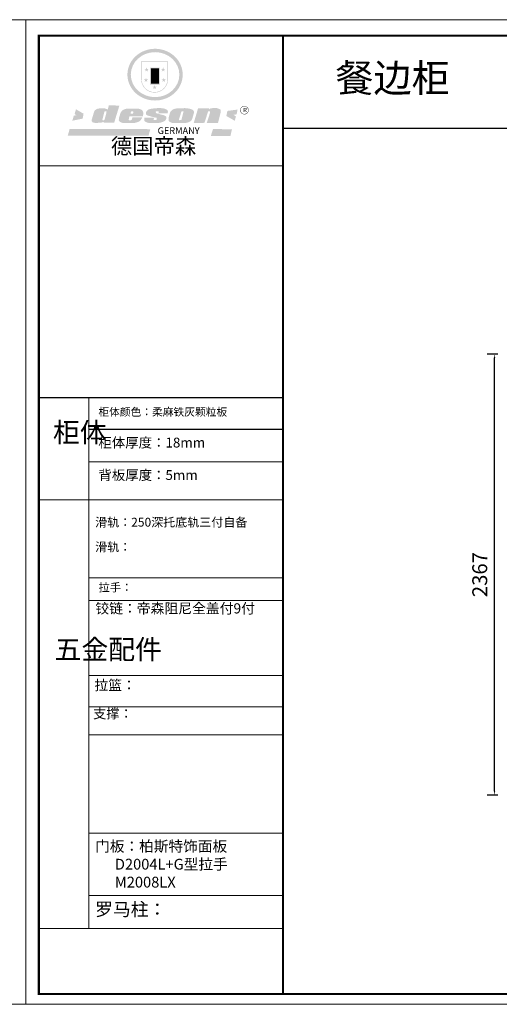
# Model space of a CAD drawing. Units: inches. Extents: x 8246962 to 8285116, y -118838 to -109784.
# Drawn here: x 8254561 to 8257139, y -116555 to -111268 of the extents above; entities that cross this region are included whole.
import ezdxf

# ---------------------------------------------------------------- set-up
doc = ezdxf.new("R2010")
doc.units = ezdxf.units.IN
doc.header["$MEASUREMENT"] = 0
doc.header["$PDMODE"] = 35
doc.layers.add('0.3', color=3, linetype='Continuous', lineweight=25)
doc.styles.add('宋体', font='txt')
doc.dimstyles.new('50', dxfattribs={"dimscale": 100, "dimtxt": 1, "dimasz": 0.3, "dimexe": 0.4, "dimexo": 0.4, "dimgap": 0.4, "dimtad": 1, "dimdec": 0, "dimzin": 0, "dimdsep": 46, "dimtxsty": '宋体', "dimblk": 'ARCHTICK', "dimcen": 0.3, "dimdle": 0.4, "dimclrd": 3, "dimclre": 3, "dimclrt": 3, "dimadec": 0, "dimazin": 0, "dimtfac": 1, "dimtdec": 0, "dimtix": 1, "dimtmove": 1, "dimatfit": 3, "dimldrblk": 'ARCHTICK', "dimfxl": 20, "dimtolj": 1, "dimtzin": 0, "dimarcsym": 1})

# ---------------------------------------------------------------- blocks, each defined once
blk = doc.blocks.new('*D2')
at = {"layer": '0.3', "color": 3, "lineweight": -2, "transparency": 16777216}
for p, q in [((8257131.8, -113064.2), (8257073.8, -113064.2)), ((8257113.8, -115411.2), (8257113.8, -113084.2)), ((8257131.8, -115431.2), (8257073.8, -115431.2))]:
    blk.add_line(p, q, dxfattribs=at)
at = {"layer": '0.3', "color": 3, "linetype": 'ByBlock', "transparency": 16777216}
for points in [[(8257110.4, -113084.2), (8257117.1, -113084.2), (8257113.8, -113064.2)], [(8257110.4, -115411.2), (8257117.1, -115411.2), (8257113.8, -115431.2)]]:
    blk.add_solid(points, dxfattribs=at)
at = {"layer": 'Defpoints', "color": 0, "linetype": 'ByBlock', "transparency": 16777216}
for p in [(8257113.8, -113064.2), (8257270.7, -113064.2), (8257530.7, -115431.2)]:
    blk.add_point(p, dxfattribs=at)
at = {"layer": '0.3', "color": 3, "linetype": 'ByBlock', "lineweight": -3, "transparency": 16777216, "insert": (8257033.8, -114247.7), "char_height": 80, "attachment_point": 5, "rotation": 90, "style": '宋体'}
blk.add_mtext('\\A1;2367', dxfattribs=at)
blk = doc.blocks.new('SAF')
h = blk.add_hatch(color=250)
h.dxf.hatch_style = 1
h.paths.add_polyline_path([(129249, 28065.7), (129000.5, 28065.7), (129000.5, 27902.8, 1), (129249, 27902.8)])
h.paths.add_polyline_path([(129243.8, 28060.6), (129243.8, 27902.8, -1), (129005.7, 27902.8), (129005.7, 28060.6)], flags=16)
h = blk.add_hatch(color=256)
h.paths.add_polyline_path([(129224.5, 27997), (129208.9, 27997), (129204.1, 28011.7), (129199.3, 27997), (129183.8, 27997), (129196.4, 27987.9), (129191.6, 27973.1), (129204.1, 27982.2), (129216.7, 27973.1), (129211.9, 27987.9)])
h.paths.add_polyline_path([(129229.6, 27900.8), (129214.1, 27900.8), (129209.3, 27915.5), (129204.5, 27900.8), (129189, 27900.8), (129201.5, 27891.7), (129196.7, 27876.9), (129209.3, 27886), (129221.8, 27876.9), (129217, 27891.7)])
h.paths.add_polyline_path([(129145.3, 27833.8), (129129.8, 27833.8), (129125, 27848.5), (129120.2, 27833.8), (129104.7, 27833.8), (129117.3, 27824.7), (129112.5, 27809.9), (129125, 27819), (129137.6, 27809.9), (129132.8, 27824.7)])
h.paths.add_polyline_path([(129066.4, 27900.8), (129050.9, 27900.8), (129046.1, 27915.5), (129041.3, 27900.8), (129025.8, 27900.8), (129038.3, 27891.7), (129033.6, 27876.9), (129046.1, 27886), (129058.7, 27876.9), (129053.9, 27891.7)])
h.paths.add_polyline_path([(129071.6, 27997), (129056.1, 27997), (129051.3, 28011.7), (129046.5, 27997), (129030.9, 27997), (129043.5, 27987.9), (129038.7, 27973.1), (129051.3, 27982.2), (129063.8, 27973.1), (129059, 27987.9)])
h = blk.add_hatch(color=250)
h.dxf.hatch_style = 1
h.paths.add_polyline_path([(129172.7, 28009.8), (129082.7, 28009.8), (129082.7, 27853.2), (129172.7, 27853.2)])
h.paths.add_polyline_path([(129165, 27861), (129090.4, 27861), (129090.4, 28002.1), (129165, 28002.1)], flags=16)
blk.add_hatch(color=256).paths.add_polyline_path([(129165, 28002.1), (129090.4, 28002.1), (129090.4, 27955.1), (129165, 27955.1)])
h = blk.add_hatch(color=1)
h.dxf.hatch_style = 1
h.paths.add_polyline_path([(129165, 27955.1), (129090.4, 27955.1), (129090.4, 27908), (129165, 27908)])
h = blk.add_hatch(color=2)
h.dxf.hatch_style = 1
h.paths.add_polyline_path([(129165, 27908), (129090.4, 27908), (129090.4, 27861), (129165, 27861)])
h = blk.add_hatch(color=157)
h.paths.add_polyline_path([(128800.7, 27659.2), (128703.6, 27662.3), (128695, 27626.4), (128688, 27626.3), (128686.9, 27626.3), (128685, 27626.7), (128683.6, 27627.2), (128682.2, 27627.7), (128679, 27629.3), (128676.7, 27630.5), (128673.2, 27631.6), (128668.7, 27632.8), (128664.9, 27633.6), (128657.5, 27634.3), (128653.3, 27634.7), (128651.3, 27634.9), (128648.4, 27634.9), (128645.8, 27634.8), (128642.4, 27634.9), (128634, 27634.8), (128630.9, 27634.8), (128628.7, 27634.8), (128627.4, 27634.8), (128625.1, 27634.7), (128623.1, 27634.6), (128621.5, 27634.5), (128620.7, 27634.5), (128619.6, 27634.2), (128617.7, 27633.9), (128615.9, 27633.6), (128611.6, 27632.7), (128606.4, 27631.6), (128603.3, 27630.8), (128602.3, 27630.6), (128601.4, 27630.4), (128600.7, 27630.2), (128599.7, 27630), (128598.8, 27629.7), (128597.9, 27629.5), (128597.8, 27629.5), (128597.4, 27629.4), (128597.3, 27629.4), (128597.1, 27629.3), (128596.7, 27629.2), (128596.3, 27629), (128595.8, 27628.8), (128595.2, 27628.6), (128594.9, 27628.5), (128594.5, 27628.4), (128593.9, 27628.1), (128592.9, 27627.7), (128591.9, 27627.4), (128591.4, 27627.2), (128591, 27627), (128590.5, 27626.8), (128590.1, 27626.6), (128589.6, 27626.3), (128589.3, 27626.1), (128589, 27625.9), (128588.6, 27625.7), (128588.2, 27625.4), (128587.8, 27625.1), (128587.4, 27624.8), (128586.9, 27624.5), (128586.7, 27624.4), (128586.5, 27624.3), (128586.3, 27624.1), (128586.1, 27624), (128585.8, 27623.8), (128585.3, 27623.5), (128584.8, 27623.1), (128584.1, 27622.6), (128583.3, 27622), (128582.6, 27621.5), (128582, 27621), (128581.5, 27620.7), (128581.1, 27620.4), (128580.6, 27620), (128580.3, 27619.8), (128580, 27619.5), (128579.5, 27619.2), (128579.1, 27618.9), (128578.6, 27618.6), (128578.1, 27618.2), (128577.6, 27617.8), (128577, 27617.3), (128576.2, 27616.6), (128575.7, 27616), (128575.3, 27615.5), (128575, 27615), (128574.4, 27614.3), (128573.9, 27613.7), (128573.3, 27612.9), (128572.7, 27612), (128571.9, 27610.9), (128571.2, 27609.7), (128570.6, 27608.8), (128569.8, 27607.6), (128568.9, 27606), (128568.1, 27604.4), (128567.5, 27602.6), (128546.9, 27533.4), (128545.6, 27527.5), (128545.6, 27524.2), (128545.2, 27519.3), (128545.6, 27514.9), (128548.2, 27511.8), (128552.9, 27506.6), (128557.3, 27504.3), (128565.9, 27501.9), (128574.2, 27500.6), (128586.2, 27500.6), (128596.1, 27500.6), (128631.3, 27501.3), (128642.8, 27506.2), (128649.7, 27507.8), (128656.9, 27509.4), (128656.2, 27501.8), (128752.5, 27501.8)])
h.paths.add_polyline_path([(128681.7, 27598.1), (128681.2, 27592), (128663.5, 27529.3), (128661.7, 27526.6), (128659.8, 27524.9), (128646.3, 27524.6), (128644.8, 27526.1), (128644.3, 27527.6), (128644.1, 27529.8), (128662.2, 27600.5), (128663.9, 27604), (128665.3, 27606.4), (128665.9, 27607), (128667, 27607.3), (128669.3, 27607.3), (128681.7, 27607.2), (128682, 27606.8), (128682, 27606.2)], flags=16)
h = blk.add_hatch(color=157)
h.dxf.hatch_style = 1
h.paths.add_polyline_path([(129913.2, 27617.2, 1), (129990.9, 27617.2, 1)])
h.paths.add_polyline_path([(129987.7, 27617.2, -1), (129916.4, 27617.2, -1)], flags=16)
h = blk.add_hatch(color=1)
h.dxf.hatch_style = 1
h.paths.add_polyline_path([(128470.6, 27584.9), (128400.4, 27625.3), (128388.3, 27582.4), (128404.8, 27569.6), (128381.4, 27567.7), (128366.7, 27520.3), (128462.4, 27539.1)])
h.paths.add_polyline_path([(129889.6, 27622.7), (129795.5, 27610.5), (129786.4, 27563.5), (129863.8, 27519.5), (129874.5, 27559), (129853.2, 27574.1), (129880.5, 27578.7)])
h.paths.add_polyline_path([(129837.8, 27439.7), (129663.3, 27444.9), (129643.2, 27380.1), (129823.6, 27380.8)])
h.paths.add_polyline_path([(129085.2, 27442.4), (128342, 27443.5), (128325.3, 27382.8), (129069.7, 27383.9)])
h = blk.add_hatch(color=157)
h.paths.add_polyline_path([(129018.2, 27605.1), (129015.3, 27609.8), (129010.4, 27615.9), (129005.8, 27619.5), (129001.3, 27622.7), (128996.4, 27624.8), (128988.4, 27627.5), (128981.4, 27629.9), (128976.6, 27631.1), (128970.2, 27631.9), (128887.3, 27632.6), (128879.3, 27632.1), (128870.6, 27631.1), (128862.9, 27629.8), (128856.1, 27628.1), (128849.3, 27625.8), (128843.4, 27623.4), (128838.1, 27621), (128833.8, 27618.7), (128829.6, 27615.7), (128825.4, 27611.8), (128821.4, 27607.2), (128818.6, 27603.4), (128815.2, 27598.5), (128812.2, 27593.9), (128810.5, 27589.8), (128798.7, 27551.2), (128796.4, 27538.4), (128795.2, 27528.7), (128795.4, 27523.3), (128795.7, 27521.9), (128796.1, 27520.7), (128796.6, 27519.4), (128797.9, 27517.8), (128799.4, 27516), (128801.9, 27513.9), (128805.3, 27511.5), (128808.7, 27509), (128814.8, 27505.1), (128820.1, 27503.2), (128828.3, 27500.7), (128838.8, 27499.8), (128849.2, 27498.8), (128861.5, 27498.2), (128925, 27498.4), (128936.8, 27499.7), (128944.1, 27500.9), (128951.1, 27502.2), (128959.3, 27504.2), (128968.6, 27507.3), (128975.4, 27510.6), (128980.3, 27512.9), (128985.7, 27515.6), (128990.4, 27519), (128994.4, 27523), (128999, 27528.8), (129003, 27534.1), (129005.7, 27538.6), (129009.1, 27545.4), (129011.8, 27552.7), (128921.5, 27552.7), (128919.9, 27544.8), (128917.1, 27539.7), (128915, 27532.3), (128912.3, 27528), (128906.7, 27525.2), (128893.2, 27524.9), (128886.3, 27525.7), (128886.6, 27530.3), (128889.4, 27541.7), (128891.9, 27561.8), (129016.9, 27561.8), (129019.3, 27574.1), (129020.4, 27582), (129020.3, 27589), (129019.8, 27595.8)])
h.paths.add_polyline_path([(128905.6, 27594.1), (128906.5, 27597.6), (128907.7, 27600.8), (128909.3, 27603.2), (128910.7, 27605.1), (128911.6, 27605.7), (128913.4, 27607.1), (128915.8, 27607.7), (128917.6, 27607.7), (128920.8, 27607.7), (128922.6, 27607.4), (128924.9, 27607), (128926.5, 27605.1), (128927.8, 27603.6), (128928, 27601.7), (128928.2, 27600.2), (128928.2, 27596.2), (128927.6, 27592.1), (128927.2, 27589.7), (128926.6, 27586.4), (128904.6, 27586.2), (128905.2, 27591.1)], flags=16)
h.paths.add_polyline_path([(129167.3, 27581.7), (129163.2, 27583), (129158.9, 27583.9), (129154.5, 27585), (129149.3, 27586.6), (129145, 27588.2), (129141.7, 27589.6), (129139, 27591.6), (129136.6, 27595.3), (129136.2, 27597.6), (129136.1, 27599.1), (129136.1, 27601.1), (129136.3, 27602.9), (129136.8, 27605), (129137.2, 27605.7), (129137.7, 27606.4), (129138.3, 27607.6), (129139.6, 27607.6), (129162.1, 27608), (129161.9, 27592.4), (129158.1, 27592.4), (129157.6, 27587.6), (129244.5, 27588.3), (129246, 27592), (129246.7, 27595.1), (129247.2, 27598.8), (129247.2, 27603.9), (129246.5, 27610.3), (129242.7, 27616.5), (129238.3, 27620.4), (129233.6, 27623.5), (129227, 27626.8), (129220.2, 27629.7), (129212.6, 27631.7), (129197.6, 27634.6), (129185.1, 27635.8), (129168.6, 27635.9), (129154.8, 27635.9), (129142.6, 27635.6), (129128.9, 27634.5), (129117.8, 27633.4), (129105.9, 27631.7), (129093.8, 27629.7), (129089.5, 27628.8), (129083.5, 27627.6), (129074.1, 27625), (129069.8, 27623.2), (129064.5, 27620.1), (129060.5, 27617.3), (129057, 27614.1), (129054.6, 27611.7), (129053.7, 27610.6), (129052.9, 27609.6), (129051.4, 27607.7), (129050.1, 27606.1), (129049.1, 27604.8), (129048.3, 27603.7), (129047.6, 27602), (129047, 27600.5), (129046, 27597.8), (129045.5, 27596.1), (129044.9, 27594.1), (129044.6, 27591.9), (129044.3, 27588.6), (129044.3, 27587.1), (129044.3, 27584.3), (129044.3, 27582.3), (129044.7, 27580.2), (129045.7, 27578.8), (129048, 27576.7), (129050.8, 27574.7), (129056.5, 27570.5), (129060.5, 27568.7), (129063, 27567.7), (129066.2, 27566.6), (129071.5, 27565.1), (129076.2, 27563.8), (129081.9, 27562), (129099.9, 27556.9), (129127, 27550.9), (129137.9, 27547.9), (129143, 27546.8), (129144.1, 27546), (129144.6, 27545.2), (129144.9, 27540.8), (129145, 27534.2), (129144.5, 27532.7), (129143.9, 27531.6), (129141, 27529.3), (129138.1, 27527), (129136.6, 27526.5), (129134.5, 27526.4), (129118.3, 27526.4), (129117.7, 27527.1), (129117.8, 27537.6), (129117.6, 27538.8), (129118.2, 27540.4), (129118.7, 27542.1), (129119, 27542.7), (129121.3, 27544.4), (129121.1, 27548.1), (129031.2, 27548.5), (129030.8, 27535.3), (129029.8, 27527.4), (129029.6, 27524.4), (129029.8, 27521.4), (129030.4, 27519), (129031.9, 27516.6), (129035.5, 27513.4), (129039.6, 27511.1), (129043.3, 27508.9), (129050.2, 27505.5), (129057.2, 27503.4), (129066.2, 27500.9), (129074.3, 27499.4), (129085, 27499), (129156.4, 27499), (129168.6, 27500.5), (129186.2, 27504), (129196.9, 27508), (129211.7, 27514.2), (129215.5, 27516), (129218.9, 27518.3), (129222.8, 27522.2), (129226.7, 27527.2), (129229.7, 27532.1), (129232.1, 27538.3), (129233.2, 27544.3), (129233.5, 27548.7), (129233.4, 27552), (129232.4, 27555.7), (129230.5, 27558.6), (129228, 27561), (129225.1, 27563.1), (129221.6, 27565.2), (129217.7, 27567.5), (129213.3, 27569.2), (129206.1, 27572.3), (129198.3, 27574.1), (129190.4, 27575.2), (129184.7, 27576.4), (129180.4, 27577.6), (129176.4, 27578.8), (129172.1, 27580.1)])
h.paths.add_polyline_path([(129467.5, 27527.5), (129470.5, 27533.4), (129485.7, 27585.3), (129488.9, 27597.3), (129488.9, 27602), (129487.3, 27606.8), (129484.7, 27611), (129482.8, 27613.9), (129479.9, 27617), (129476.8, 27619.3), (129473.4, 27621.4), (129467.4, 27624.4), (129461.5, 27626.7), (129450.5, 27629.9), (129436.5, 27632.5), (129427.2, 27633.9), (129415.6, 27635.4), (129402.2, 27636), (129342.7, 27634), (129333.9, 27633.9), (129321, 27631.8), (129312.7, 27630.1), (129304.6, 27627.7), (129297, 27625), (129287.5, 27619.2), (129281.4, 27614.3), (129276.2, 27609.7), (129272.8, 27605.2), (129269.2, 27597.5), (129265.8, 27590.2), (129253.7, 27545.4), (129253.7, 27534.5), (129254, 27530.1), (129254.6, 27524.3), (129255, 27521.1), (129256.4, 27517.8), (129258.2, 27514.9), (129260.4, 27512.4), (129263.9, 27509.7), (129267.8, 27507.2), (129273.6, 27504.6), (129277.2, 27503.2), (129281.8, 27501.7), (129286.6, 27500.6), (129290.8, 27499.7), (129295.5, 27499.3), (129302.1, 27498.4), (129308.2, 27497.7), (129315.5, 27497.8), (129404.5, 27499.1), (129410.7, 27499.7), (129417, 27500.7), (129422.3, 27502), (129429.7, 27503.9), (129440, 27507.2), (129446.4, 27509.9), (129452, 27513), (129456.8, 27516.2), (129460.8, 27519.5), (129464.4, 27523.2)])
h.paths.add_polyline_path([(129348.8, 27528.6), (129349, 27530), (129371.8, 27602.9), (129373.5, 27606.1), (129374.5, 27607.2), (129375.8, 27607.6), (129377.4, 27607.8), (129389.3, 27607.8), (129390.5, 27607.7), (129391.8, 27606.8), (129391.8, 27604.8), (129373.1, 27530.5), (129372, 27528.5), (129370.4, 27527.1), (129368, 27526.3), (129364.5, 27525.8), (129350.1, 27524.9), (129349.6, 27525.4), (129349.2, 27526.3), (129349, 27527.4)], flags=16)
h.paths.add_polyline_path([(129617.6, 27604.2), (129618.5, 27605.6), (129619.6, 27606.6), (129620.9, 27607.1), (129623.2, 27607.1), (129631.1, 27607.1), (129633.5, 27607), (129635.1, 27606.4), (129635.9, 27604.9), (129636.1, 27602.2), (129636.3, 27599), (129636.1, 27596), (129635.9, 27593.1), (129635, 27590.4), (129605.8, 27500.7), (129709.6, 27500.7), (129733.9, 27597.4), (129734.5, 27604.5), (129734.7, 27609.3), (129734.4, 27615.5), (129733.9, 27618.1), (129733, 27620.2), (129731.4, 27621.8), (129728.6, 27624.3), (129722, 27627.8), (129713.8, 27631.1), (129707.2, 27633.5), (129705.4, 27634.4), (129702.7, 27635.3), (129700.4, 27635.7), (129698.4, 27635.9), (129696.6, 27636), (129688.2, 27636), (129680.8, 27636.1), (129670.7, 27636.2), (129664.9, 27636.1), (129658.3, 27635.9), (129655.2, 27635.6), (129652.1, 27635.3), (129649.2, 27634.9), (129646.1, 27634.3), (129642.5, 27633.6), (129639.9, 27632.7), (129637.3, 27631.6), (129634.8, 27630.3), (129632.9, 27629.1), (129631, 27628), (129628.7, 27626), (129624.7, 27626.2), (129626, 27633.6), (129525.6, 27634.3), (129485.6, 27500), (129584.9, 27500.8)])
at = {"color": 157, "attachment_point": 1}
for s, insert, char_height, width in [('{\\fArial|b0|i0|c0|p34;R}', (129941.1, 27638.8), 39.537, 33.171), ('{\\fArial|b0|i0|c0|p34;GERMANY}', (129153, 27459.7), 61.776, 102919.526)]:
    blk.add_mtext(s, dxfattribs=dict(at, insert=insert, char_height=char_height, width=width))
blk = doc.blocks.new('AFERT')
h = blk.add_hatch(color=250)
h.dxf.hatch_style = 1
edge = h.paths.add_edge_path()
edge.add_spline(control_points=[(128874.9, 27944.3), (128874.9, 27937.6), (128875.2, 27930.9), (128876.7, 27913.3), (128878.6, 27902.3), (128883.8, 27880.9), (128887.2, 27870.3), (128895.5, 27849.7), (128900.4, 27839.7), (128911.7, 27820.5), (128918, 27811.2), (128931.9, 27793.6), (128939.6, 27785.3), (128955.9, 27769.8), (128964.6, 27762.5), (128983.1, 27749.2), (128992.8, 27743.2), (129012.9, 27732.4), (129023.4, 27727.6), (129044.9, 27719.5), (129055.9, 27716.1), (129078.4, 27710.8), (129089.8, 27708.9), (129112.8, 27706.5), (129124.4, 27706.1), (129147.5, 27706.6), (129159, 27707.6), (129181.9, 27711.1), (129193.2, 27713.6), (129215.3, 27720), (129226.2, 27723.9), (129247.2, 27733), (129257.4, 27738.3), (129275.3, 27749), (129283.1, 27754.4), (129298.1, 27765.8), (129305.3, 27772), (129318.8, 27785), (129325.2, 27791.9), (129337, 27806.3), (129342.5, 27813.8), (129352.6, 27829.5), (129357.1, 27837.6), (129366, 27855.8), (129370.1, 27866.1), (129376.7, 27887.1), (129379.3, 27897.8), (129382.8, 27919.5), (129383.8, 27930.5), (129384, 27950.6), (129383.6, 27959.9), (129381.7, 27976.6), (129380.4, 27984.2), (129377.2, 27999.1), (129375.2, 28006.5), (129370.4, 28021.1), (129367.7, 28028.3), (129361, 28043.5), (129356.9, 28051.4), (129347.8, 28066.9), (129342.8, 28074.4), (129331.9, 28088.7), (129326.1, 28095.6), (129313.6, 28108.7), (129307, 28115), (129290.8, 28128.7), (129280.8, 28135.9), (129259.9, 28149), (129248.9, 28154.8), (129228.2, 28163.8), (129218.6, 28167.4), (129196.7, 28174.1), (129184.3, 28177), (129161.3, 28180.6), (129150.8, 28181.7), (129127.5, 28182.6), (129114.7, 28182.2), (129091.6, 28179.9), (129081.1, 28178.2), (129058.5, 28173.2), (129046.4, 28169.6), (129023.3, 28161), (129012.3, 28155.9), (128992.8, 28145.4), (128984.3, 28140.1), (128966.3, 28127.4), (128957, 28119.8), (128939.7, 28103.5), (128931.7, 28094.7), (128917.1, 28076.2), (128910.5, 28066.4), (128900.1, 28048), (128895.9, 28039.6), (128888.1, 28020.9), (128884.6, 28010.5), (128879.2, 27989.4), (128877.3, 27978.7), (128875.3, 27960.1), (128874.9, 27952.2), (128874.9, 27944.3)], knot_values=[0, 0, 0, 0, 0.08344, 0.08344, 0.221011, 0.221011, 0.358582, 0.358582, 0.496153, 0.496153, 0.633724, 0.633724, 0.771295, 0.771295, 0.908866, 0.908866, 1.046437, 1.046437, 1.184008, 1.184008, 1.321579, 1.321579, 1.45915, 1.45915, 1.596721, 1.596721, 1.734292, 1.734292, 1.871863, 1.871863, 2.009434, 2.009434, 2.147005, 2.147005, 2.261445, 2.261445, 2.375884, 2.375884, 2.490324, 2.490324, 2.604764, 2.604764, 2.719204, 2.719204, 2.856038, 2.856038, 2.992873, 2.992873, 3.129708, 3.129708, 3.244736, 3.244736, 3.340002, 3.340002, 3.435269, 3.435269, 3.530535, 3.530535, 3.641049, 3.641049, 3.751563, 3.751563, 3.862077, 3.862077, 3.972591, 3.972591, 4.120868, 4.120868, 4.269951, 4.269951, 4.392246, 4.392246, 4.543829, 4.543829, 4.669237, 4.669237, 4.820987, 4.820987, 4.946437, 4.946437, 5.096748, 5.096748, 5.242147, 5.242147, 5.36333, 5.36333, 5.508179, 5.508179, 5.653028, 5.653028, 5.797877, 5.797877, 5.914044, 5.914044, 6.049342, 6.049342, 6.184641, 6.184641, 6.283185, 6.283185, 6.283185, 6.283185], degree=3, periodic=0)
edge = h.paths.add_edge_path(flags=16)
edge.add_ellipse((129129.4, 27944.3), major_axis=(-223.6, 0), ratio=0.926136, start_angle=0, end_angle=360)
blk.add_blockref('SAF', (0, 0))

msp = doc.modelspace()

# ---------------------------------------------------------------- linework, layer by layer
at = {"color": 0, "lineweight": 9}
for p, q in [((8255976.2, -112052.9), (8254664.4, -112052.9)), ((8255863.1, -112052.9), (8254664.4, -112052.9)), ((8255863.1, -112052.9), (8254664.4, -112052.9)), ((8254933.7, -114441.2), (8254933.7, -113297.2)), ((8255976.2, -113641.4), (8254933.7, -113641.6)), ((8255976.2, -113846.1), (8254664.4, -113846.1)), ((8255976.2, -114265.9), (8254933.7, -114265.9)), ((8255976.2, -114386.6), (8254933.7, -114386.6)), ((8254933.7, -114441.2), (8254933.7, -116148)), ((8255976.2, -114788.7), (8254933.7, -114788.7)), ((8255976.2, -114957.2), (8254933.7, -114957.2)), ((8255976.2, -115108.3), (8254933.7, -115108.3)), ((8255976.2, -115636.1), (8254933.7, -115636.1)), ((8255976.2, -115970), (8254933.7, -115970)), ((8255976.2, -116148), (8254664.4, -116148))]:
    msp.add_line(p, q, dxfattribs=at)
at = {"color": 0}
for p, q in [((8254664.4, -113297.2), (8255976.2, -113297.2)), ((8254933.7, -113467.3), (8255976.2, -113467.3))]:
    msp.add_line(p, q, dxfattribs=at)
at = {"color": 0, "lineweight": 9}
for points in [[(8254593.7, -116555), (8246961.8, -116555), (8246961.8, -111268.2), (8254593.7, -111268.2)], [(8254593.7, -116555), (8246961.8, -116555), (8246961.8, -111268.2), (8254593.7, -111268.2)], [(8254593.7, -116555), (8246961.8, -116555), (8246961.8, -111268.2), (8254593.7, -111268.2)], [(8262225.7, -116555), (8254593.7, -116555), (8254593.7, -111268.2), (8262225.7, -111268.2)], [(8262225.7, -116555), (8254593.7, -116555), (8254593.7, -111268.2), (8262225.7, -111268.2)], [(8262225.7, -116555), (8254593.7, -116555), (8254593.7, -111268.2), (8262225.7, -111268.2)]]:
    msp.add_lwpolyline(points, close=True, dxfattribs=at)
at = {"color": 0, "lineweight": 9, "const_width": 11.7}
msp.add_lwpolyline([(8262155.2, -116499.6), (8254664.4, -116499.6), (8254664.4, -111353.8), (8262155.2, -111353.8)], close=True, dxfattribs=at)
msp.add_lwpolyline([(8262155.2, -116499.6), (8254664.4, -116499.6), (8254664.4, -111353.8), (8262155.2, -111353.8)], close=True, dxfattribs=at)
msp.add_lwpolyline([(8262155.2, -116499.6), (8254664.4, -116499.6), (8254664.4, -111353.8), (8262155.2, -111353.8)], close=True, dxfattribs=at)
msp.add_lwpolyline([(8255976.2, -111353.8), (8255976.2, -116499.6)], dxfattribs=at)
at = {"layer": '0.3', "color": 7}
msp.add_lwpolyline([(8255976.2, -111353.8), (8257304.3, -111353.8), (8257304.3, -111851.6), (8255976.2, -111851.6)], close=True, dxfattribs=at)

# ---------------------------------------------------------------- block references
at = {"lineweight": 9, "xscale": 0.5833211922066718, "yscale": 0.5833211922066718, "zscale": 0.5833211922066718}
msp.add_blockref('AFERT', (8179965.1, -127863.8), dxfattribs=at)

# ---------------------------------------------------------------- texts
at = {"color": 0, "insert": (8256258.1, -111506.4), "char_height": 150, "width": 1330.961, "attachment_point": 1}
msp.add_mtext('餐边柜', dxfattribs=at)
at = {"lineweight": 9, "insert": (8255051.4, -111904.7), "char_height": 83.998, "width": 1058.23, "attachment_point": 1}
msp.add_mtext('{\\fSimSun|b0|i0|c134|p54;德国帝森}', dxfattribs=at)
at = {"color": 0, "lineweight": 9, "attachment_point": 1}
for s, insert, char_height, width in [('{\\fSimSun|b0|i0|c134|p54;柜体颜色：柔麻铁灰颗粒板}', (8254984.5, -113353), 42.259, 1406.026), ('{\\fSimSun|b0|i0|c134|p54;柜体}', (8254740.6, -113431.2), 105.648, 57.027), ('{\\fSimSun|b0|i0|c134|p54;柜体厚度：18mm}', (8254984.5, -113512.5), 52.824, 598.14), ('{\\fSimSun|b0|i0|c134|p54;背板厚度：5mm}', (8254984.5, -113686.8), 52.824, 1041.523), ('{\\fSimSun|b0|i0|c134|p54;滑轨：250深托底轨三付自备}', (8254967, -113942.7), 47.33, 1279.172), ('{\\fSimSun|b0|i0|c134|p54;滑轨：}', (8254967, -114075.3), 47.33, 1279.172), ('{\\fSimSun|b0|i0|c134|p54;拉手：}', (8254985.1, -114294), 44.52, 1279.172), ('{\\fSimSun|b0|i0|c134|p54;铰链：帝森阻尼全盖付9付\\P      }', (8254968.1, -114401.9), 54.412, 1659.109), ('{\\fSimSun|b0|i0|c134|p54;五金配件}', (8254749.3, -114596.7), 105.648, 57.027), ('{\\fSimSun|b0|i0|c134|p54;拉篮：}', (8254963.4, -114813.6), 54.412, 1659.109), ('{\\fSimSun|b0|i0|c134|p54;支撑：}', (8254956.2, -114968), 51.963, 1279.172), ('{\\fSimSun|b0|i0|c134|p54;\\H0.8255x;门板：柏斯特饰面板\\P      D2004L+G型拉手\\P      M2008LX}', (8254966.9, -115677.5), 69.999, 1279.172), ('{\\fSimSun|b0|i0|c134|p54;罗马柱：}', (8254966.9, -116009.7), 69.999, 1279.172)]:
    msp.add_mtext(s, dxfattribs=dict(at, insert=insert, char_height=char_height, width=width))

# ---------------------------------------------------------------- dimensions: what is measured, and where the dimension line sits
at = {"layer": '0.3', "color": 0, "linetype": 'ByBlock', "lineweight": -3}
dim = msp.add_linear_dim(base=(8257113.8, -113064.2), p1=(8257530.7, -115431.2), p2=(8257270.7, -113064.2), angle=270, dimstyle='50', override={"dimtxt": 0.8, "dimasz": 0.2, "dimfxl": 0.18, "dimfxlon": 1}, dxfattribs=at)
dim.commit()
dim.dimension.update_dxf_attribs({"geometry": '*D2', "text_midpoint": (8257033.8, -114247.7)})

doc.saveas('drawing.dxf')
